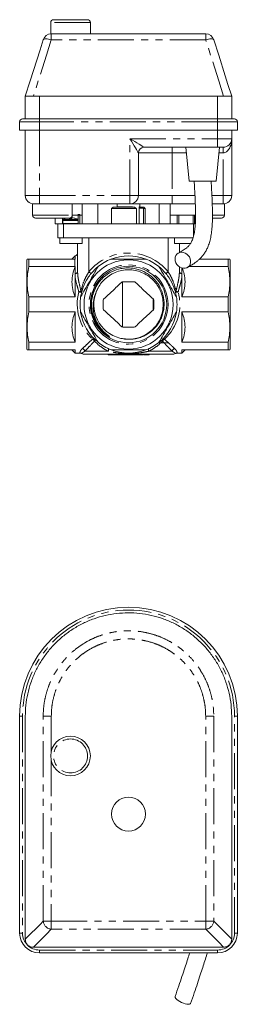
# Model space of a CAD drawing. Units: millimetres. Extents: x 184 to 223, y 76 to 249.
import ezdxf

# ---------------------------------------------------------------- set-up
doc = ezdxf.new("R2010")
doc.units = ezdxf.units.MM
doc.linetypes.add('PHANTOM', pattern=[12.7, 6.35, -1.27, 1.27, -1.27, 1.27, -1.27])

msp = doc.modelspace()

# ---------------------------------------------------------------- linework, layer by layer
at = {"color": 7, "linetype": 'Continuous', "lineweight": 15}
for p, q in [((189.66, 248.96), (189.66, 246.96)), ((190.16, 249.46), (196.16, 249.46)), ((196.66, 246.96), (196.66, 248.96)), ((189.76, 246.96), (189.66, 246.96)), ((189.76, 246.96), (217.06, 246.96)), ((185.16, 235.96), (185.16, 231.96)), ((186.59, 235.96), (187.66, 235.96)), ((187.66, 235.96), (219.16, 235.96)), ((219.16, 235.96), (220.23, 235.96)), ((221.66, 235.96), (221.66, 231.96)), ((184.16, 229.96), (184.16, 231.46)), ((184.66, 231.96), (187.66, 231.96)), ((187.66, 231.96), (219.16, 231.96)), ((219.16, 231.96), (222.16, 231.96)), ((222.66, 229.96), (222.66, 231.46)), ((184.16, 229.96), (187.66, 229.96)), ((185.16, 229.96), (185.16, 218.46)), ((187.66, 229.96), (219.16, 229.96)), ((219.16, 229.96), (222.66, 229.96)), ((221.66, 229.96), (221.66, 228.46)), ((221.66, 228.46), (221.66, 218.46)), ((205.16, 225.96), (205.16, 218.46)), ((219.16, 226.96), (206.16, 226.96)), ((213.52, 226.96), (214.15, 220.96)), ((218.89, 220.96), (219.52, 226.96)), ((220.16, 226.96), (219.16, 226.96)), ((218.89, 220.96), (214.15, 220.96)), ((186.46, 216.96), (186.46, 214.96)), ((186.66, 216.96), (186.46, 216.96)), ((187.66, 216.96), (186.66, 216.96)), ((203.66, 216.96), (187.66, 216.96)), ((193.46, 214.96), (193.46, 216.96)), ((195.21, 216.96), (195.21, 213.46)), ((197.96, 213.46), (197.96, 216.96)), ((200.68, 216.37), (200.43, 216.12)), ((200.43, 216.12), (200.43, 213.46)), ((204.8, 216.12), (200.43, 216.12)), ((204.47, 216.37), (200.68, 216.37)), ((201.41, 216.96), (201.41, 216.46)), ((204.09, 216.46), (201.41, 216.46)), ((201.53, 216.46), (201.53, 216.37)), ((211.07, 216.96), (203.66, 216.96)), ((204.09, 216.37), (204.09, 216.46)), ((204.73, 216.22), (204.47, 216.37)), ((204.73, 216.22), (204.8, 216.12)), ((204.8, 216.12), (204.8, 213.46)), ((205.41, 216.46), (205.29, 216.46)), ((205.29, 216.46), (205.29, 213.46)), ((205.29, 216.37), (205.92, 216.37)), ((205.96, 216.22), (205.29, 216.22)), ((205.41, 216.46), (205.41, 216.96)), ((205.92, 216.37), (205.96, 216.22)), ((206.13, 216.37), (205.92, 216.37)), ((206.04, 216.12), (205.96, 216.22)), ((206.04, 213.46), (206.04, 216.12)), ((206.38, 216.12), (206.04, 216.12)), ((206.38, 216.12), (206.13, 216.37)), ((206.38, 213.46), (206.38, 216.12)), ((208.86, 216.96), (208.86, 213.46)), ((210.78, 216.96), (210.78, 215.06)), ((215.24, 216.96), (211.07, 216.96)), ((220.16, 216.96), (218.22, 216.96)), ((220.36, 214.96), (220.36, 216.96)), ((192.96, 214.46), (186.96, 214.46)), ((190.44, 214.46), (190.44, 213.46)), ((190.45, 213.46), (190.45, 214.46)), ((191.71, 214.46), (191.71, 213.46)), ((191.81, 214.05), (191.81, 213.51)), ((191.98, 214.27), (191.98, 214.46)), ((192.23, 214.37), (192.21, 214.37)), ((193.36, 214.37), (192.96, 214.37)), ((195.21, 214.96), (193.46, 214.96)), ((194.11, 214.37), (194.09, 214.37)), ((194.42, 215.06), (194.51, 215.06)), ((194.51, 215.06), (194.51, 214.09)), ((194.78, 215.06), (194.51, 215.06)), ((194.51, 213.51), (194.51, 214.05)), ((194.78, 213.46), (194.78, 215.06)), ((194.78, 215.06), (194.83, 215.06)), ((210.77, 215.06), (210.77, 213.46)), ((210.78, 215.06), (210.77, 215.06)), ((210.78, 213.46), (210.78, 215.06)), ((210.78, 215.06), (210.79, 215.06)), ((215.26, 214.96), (210.78, 214.96)), ((212.04, 214.96), (212.04, 213.46)), ((212.31, 213.46), (212.31, 214.96)), ((214.84, 214.96), (214.84, 213.46)), ((215.11, 213.46), (215.11, 214.96)), ((219.86, 214.46), (218.27, 214.46)), ((190.45, 213.46), (190.44, 213.46)), ((190.91, 213.46), (190.45, 213.46)), ((190.91, 210.96), (190.91, 213.46)), ((190.91, 213.46), (191.91, 213.46)), ((191.91, 213.46), (212.04, 213.46)), ((194.51, 213.49), (194.51, 213.46)), ((212.31, 213.46), (212.04, 213.46)), ((212.04, 213.46), (212.04, 213.46)), ((214.84, 213.46), (212.31, 213.46)), ((215.11, 213.46), (214.84, 213.46)), ((215.13, 213.46), (215.11, 213.46)), ((215.11, 213.46), (215.22, 213.46)), ((190.91, 210.96), (191.91, 210.96)), ((191.24, 210.96), (191.24, 209.96)), ((191.91, 210.96), (214.84, 210.96)), ((195.24, 209.96), (195.24, 210.96)), ((211.57, 210.96), (211.57, 209.96)), ((195.24, 209.96), (191.24, 209.96)), ((194.41, 204.99), (194.41, 209.96)), ((214.37, 209.96), (211.57, 209.96)), ((212.41, 208.37), (212.41, 209.96)), ((185.48, 207.21), (185.41, 207.09)), ((185.41, 207.09), (185.41, 191.34)), ((185.81, 205.89), (185.81, 207.21)), ((193.91, 207.21), (185.81, 207.21)), ((193.99, 207.79), (193.41, 207.21)), ((193.99, 207.21), (193.99, 207.79)), ((215.95, 207.21), (221.01, 207.21)), ((221.01, 207.21), (221.01, 205.89)), ((221.41, 207.09), (221.34, 207.21)), ((221.41, 199.21), (221.41, 207.09)), ((193.91, 205.89), (185.81, 205.89)), ((193.99, 204.67), (193.99, 205.9)), ((212.41, 204.99), (212.41, 205.86)), ((212.83, 205.66), (212.83, 204.67)), ((214.08, 205.89), (221.01, 205.89)), ((193.98, 203.89), (193.98, 200.54)), ((194.41, 204.99), (194.41, 204.92)), ((194.41, 204.92), (194.41, 204.98)), ((212.83, 203.89), (212.83, 200.54)), ((197.77, 201.6), (198.13, 202.27)), ((202.35, 203.19), (202.35, 195.24)), ((193.98, 200.54), (185.81, 200.54)), ((185.81, 197.89), (185.81, 200.54)), ((207.8, 200.16), (207.8, 198.28)), ((212.83, 200.54), (221.01, 200.54)), ((221.01, 200.54), (221.01, 197.89)), ((221.41, 191.34), (221.41, 199.21)), ((193.98, 197.89), (185.81, 197.89)), ((193.98, 197.89), (193.98, 192.54)), ((212.83, 197.89), (221.01, 197.89)), ((212.83, 197.89), (212.83, 192.54)), ((185.41, 191.34), (185.48, 191.21)), ((193.98, 192.54), (185.81, 192.54)), ((185.81, 191.21), (185.81, 192.54)), ((193.98, 191.21), (185.81, 191.21)), ((193.41, 191.21), (193.98, 190.64)), ((193.98, 191.21), (193.98, 190.64)), ((210.41, 192.46), (208.7, 192.46)), ((212.83, 192.54), (221.01, 192.54)), ((212.83, 190.64), (213.41, 191.21)), ((212.83, 191.21), (221.01, 191.21)), ((212.83, 191.21), (212.83, 190.64)), ((221.01, 192.54), (221.01, 191.21)), ((221.34, 191.21), (221.41, 191.34)), ((193.98, 190.64), (194.84, 190.64)), ((211.41, 190.46), (195.41, 190.46)), ((199.84, 190.31), (199.84, 190.46)), ((200.34, 190.31), (199.84, 190.31)), ((200.34, 190.31), (200.34, 190.46)), ((201.06, 190.31), (200.34, 190.31)), ((201.06, 190.31), (201.06, 190.46)), ((201.06, 190.31), (201.38, 190.31)), ((201.38, 190.31), (201.38, 190.46)), ((201.38, 190.31), (201.7, 190.31)), ((201.7, 190.31), (201.7, 190.46)), ((201.7, 190.31), (202.99, 190.31)), ((202.99, 190.31), (202.99, 190.46)), ((203.01, 190.31), (202.99, 190.31)), ((203.01, 190.31), (203.01, 190.46)), ((203.01, 190.31), (203.78, 190.31)), ((203.78, 190.31), (203.78, 190.46)), ((203.78, 190.31), (204.08, 190.31)), ((204.08, 190.31), (204.08, 190.46)), ((204.11, 190.31), (204.11, 190.46)), ((204.19, 190.31), (204.11, 190.31)), ((204.24, 190.31), (204.24, 190.46)), ((205.16, 190.31), (205.16, 190.46)), ((206.03, 190.31), (206.03, 190.46)), ((207.09, 190.31), (206.1, 190.31)), ((207.09, 190.31), (207.09, 190.46)), ((211.98, 190.64), (212.83, 190.64)), ((184.16, 88.3), (184.16, 126.55)), ((185.16, 126.55), (185.16, 88.3)), ((221.66, 88.3), (221.66, 126.55)), ((222.66, 126.55), (222.66, 88.3)), ((185.16, 88.3), (185.16, 87.23)), ((221.66, 87.23), (221.66, 88.3)), ((186.59, 85.8), (187.66, 85.8)), ((187.66, 85.8), (219.16, 85.8)), ((219.16, 85.8), (220.23, 85.8)), ((219.16, 84.8), (187.66, 84.8))]:
    msp.add_line(p, q, dxfattribs=at)
at = {"color": 8, "linetype": 'PHANTOM', "lineweight": 0}
for p, q in [((196.66, 248.96), (189.66, 248.96)), ((189.76, 246.96), (189.76, 245.92)), ((217.06, 246.96), (217.06, 245.92)), ((217.06, 245.92), (189.76, 245.92)), ((187.66, 235.96), (187.66, 231.96)), ((219.16, 235.96), (219.16, 231.96)), ((187.66, 231.46), (184.16, 231.46)), ((187.66, 231.96), (187.66, 231.46)), ((187.66, 229.96), (187.66, 231.46)), ((219.16, 231.46), (187.66, 231.46)), ((219.16, 231.96), (219.16, 231.46)), ((219.16, 229.96), (219.16, 231.46)), ((222.66, 231.46), (219.16, 231.46)), ((187.66, 229.96), (187.66, 218.46)), ((219.16, 229.96), (219.16, 228.46)), ((203.66, 228.46), (219.16, 228.46)), ((203.66, 218.46), (203.66, 228.46)), ((219.16, 226.96), (219.16, 228.46)), ((219.16, 228.46), (221.66, 228.46)), ((211.16, 225.96), (205.16, 225.96)), ((211.16, 225.96), (211.16, 226.96)), ((211.16, 225.96), (211.16, 218.46)), ((213.63, 225.96), (211.16, 225.96)), ((220.16, 225.96), (219.42, 225.96)), ((220.16, 225.96), (220.16, 226.96)), ((220.16, 218.46), (220.16, 225.96)), ((185.16, 218.46), (187.66, 218.46)), ((187.66, 218.46), (203.66, 218.46)), ((187.66, 218.46), (187.66, 216.96)), ((203.66, 218.46), (203.66, 216.96)), ((203.66, 218.46), (205.16, 218.46)), ((205.16, 218.46), (211.16, 218.46)), ((211.16, 216.96), (211.16, 218.46)), ((211.16, 218.46), (215.16, 218.46)), ((218.16, 218.46), (220.16, 218.46)), ((220.16, 218.46), (221.66, 218.46)), ((220.16, 218.46), (220.16, 216.96)), ((186.46, 214.96), (193.46, 214.96)), ((194.51, 214.05), (191.81, 214.05)), ((191.91, 214.23), (194.41, 214.23)), ((218.27, 214.96), (220.36, 214.96)), ((191.81, 213.51), (194.51, 213.51)), ((191.91, 210.96), (191.91, 213.46)), ((214.91, 211.21), (214.91, 213.46)), ((196.41, 204.99), (196.41, 210.96)), ((210.41, 204.99), (210.41, 210.96)), ((193.91, 205.89), (193.91, 207.21)), ((199.84, 190.96), (195.7, 190.96)), ((211.12, 190.96), (206.98, 190.96)), ((184.16, 126.55), (184.66, 126.55)), ((184.66, 126.55), (184.66, 88.3)), ((188.33, 126.55), (189.76, 126.55)), ((188.33, 90.4), (188.33, 126.55)), ((189.76, 126.55), (189.76, 120.22)), ((218.49, 126.55), (217.06, 126.55)), ((217.06, 90.4), (217.06, 126.55)), ((218.49, 126.55), (218.49, 90.4)), ((222.66, 126.55), (222.16, 126.55)), ((222.16, 88.3), (222.16, 126.55)), ((189.76, 118.79), (189.76, 90.4)), ((188.33, 90.4), (189.76, 90.4)), ((189.76, 90.4), (217.06, 90.4)), ((189.76, 90.4), (189.76, 88.97)), ((217.06, 90.4), (218.49, 90.4)), ((217.06, 90.4), (217.06, 88.97)), ((218.49, 90.4), (221.66, 87.23)), ((217.06, 88.97), (189.76, 88.97)), ((184.16, 88.3), (184.66, 88.3)), ((222.16, 88.3), (222.66, 88.3)), ((187.66, 85.3), (219.16, 85.3)), ((187.66, 85.3), (187.66, 84.8)), ((219.16, 85.3), (219.16, 84.8))]:
    msp.add_line(p, q, dxfattribs=at)
at = {"color": 7, "linetype": 'Continuous', "lineweight": 15, "flags": 128}
for points in [[(185.16, 235.96), (186.03, 238.7), (187.18, 242.31), (187.76, 244.13), (188.33, 245.92)], [(218.49, 245.92), (219.36, 243.18), (220.51, 239.57), (221, 238.04), (221.66, 235.96)], [(192.93, 214.46), (192.94, 214.45), (192.94, 214.43), (192.95, 214.4), (192.96, 214.37)], [(193.4, 214.53), (193.4, 214.52), (193.4, 214.51), (193.39, 214.49), (193.39, 214.47), (193.38, 214.45), (193.38, 214.43), (193.37, 214.4), (193.36, 214.37)], [(214.4, 206.63), (214.4, 206.96), (214.33, 207.29), (214.18, 207.6), (213.98, 207.88), (213.72, 208.11), (213.43, 208.29), (213.12, 208.39), (212.8, 208.43), (212.49, 208.38), (212.21, 208.26), (211.98, 208.07), (211.8, 207.83), (211.69, 207.54), (211.66, 207.23), (211.69, 206.9), (211.8, 206.57), (211.98, 206.28), (212.21, 206.02), (212.49, 205.81), (212.79, 205.67), (213.11, 205.6), (213.43, 205.61), (213.72, 205.69), (213.98, 205.84), (214.18, 206.06), (214.33, 206.33), (214.4, 206.63)], [(214.4, 75.89), (214.33, 75.8), (214.18, 75.74), (213.98, 75.73), (213.72, 75.76), (213.43, 75.83), (213.12, 75.93), (212.8, 76.07), (212.49, 76.22), (212.21, 76.4), (211.98, 76.58), (211.8, 76.75), (211.69, 76.91), (211.66, 77.05), (211.67, 77.12)]]:
    msp.add_lwpolyline(points, dxfattribs=at)
at = {"color": 8, "linetype": 'PHANTOM', "lineweight": 0, "flags": 128}
for points in [[(189.76, 245.92), (188.89, 243.18), (186.59, 235.96)], [(188.33, 245.92), (188.38, 245.99), (188.47, 246.04), (188.61, 246.07), (188.79, 246.08), (189, 246.07), (189.24, 246.04), (189.49, 245.99), (189.76, 245.92)], [(217.06, 245.92), (217.33, 245.99), (217.58, 246.04), (217.82, 246.07), (218.03, 246.08), (218.21, 246.07), (218.35, 246.04), (218.44, 245.99), (218.49, 245.92)], [(220.23, 235.96), (219.36, 238.7), (217.06, 245.92)], [(203.66, 228.46), (204.09, 228.2), (204.51, 227.95), (204.91, 227.71), (205.27, 227.5), (205.57, 227.31), (205.82, 227.16), (206.01, 227.05), (206.12, 226.99), (206.16, 226.96)], [(205.16, 225.96), (205.14, 226), (205.07, 226.11), (204.96, 226.3), (204.81, 226.55), (204.62, 226.86), (204.41, 227.21), (204.17, 227.61), (203.92, 228.03), (203.66, 228.46)], [(196.79, 204.67), (196.77, 204.69), (196.74, 204.71), (196.71, 204.74), (196.66, 204.78), (196.6, 204.83), (196.54, 204.88), (196.48, 204.93), (196.41, 204.99)], [(210.03, 204.67), (210.05, 204.69), (210.07, 204.71), (210.11, 204.74), (210.16, 204.78), (210.22, 204.83), (210.28, 204.88), (210.34, 204.93), (210.41, 204.99)], [(195, 201.55), (195.03, 201.54), (195.05, 201.52), (195.08, 201.5), (195.1, 201.48), (195.11, 201.47), (195.12, 201.45), (195.13, 201.44), (195.12, 201.43)], [(211.69, 201.43), (211.69, 201.44), (211.7, 201.45), (211.71, 201.47), (211.72, 201.48), (211.74, 201.5), (211.76, 201.52), (211.79, 201.54), (211.82, 201.55)], [(199.84, 190.96), (199.87, 191.04), (199.89, 191.12), (199.9, 191.19), (199.9, 191.26), (199.9, 191.32), (199.88, 191.36), (199.86, 191.4), (199.84, 191.42)], [(206.98, 190.96), (206.95, 191.04), (206.93, 191.12), (206.92, 191.19), (206.92, 191.26), (206.92, 191.32), (206.93, 191.36), (206.95, 191.4), (206.98, 191.42)], [(185.16, 87.23), (186.03, 88.1), (187.18, 89.25), (187.76, 89.83), (188.33, 90.4)], [(189.76, 88.97), (188.89, 88.1), (186.59, 85.8)], [(220.23, 85.8), (219.36, 86.67), (217.06, 88.97)]]:
    msp.add_lwpolyline(points, dxfattribs=at)
at = {"color": 7, "linetype": 'Continuous', "lineweight": 15}
for centre, radius in [((203.41, 199.21), 7.87), ((203.41, 199.21), 6.75), ((193.16, 119.55), 3.5), ((203.41, 109.3), 3)]:
    msp.add_circle(centre, radius, dxfattribs=at)
at = {"color": 8, "linetype": 'PHANTOM', "lineweight": 0}
for centre, radius in [((203.41, 199.21), 7), ((193.16, 119.55), 3)]:
    msp.add_circle(centre, radius, dxfattribs=at)
at = {"color": 7, "linetype": 'Continuous', "lineweight": 15}
for centre, radius, start, end in [((190.16, 248.96), 0.5, 90, 180), ((196.16, 248.96), 0.5, 0, 90), ((189.76, 245.46), 1.5, 90, 162.3499), ((217.06, 245.46), 1.5, 17.6501, 90), ((184.66, 231.46), 0.5, 90, 180), ((222.16, 231.46), 0.5, 0, 90), ((220.16, 228.46), 1.5, 270, 0), ((206.16, 225.96), 1, 90, 180), ((186.66, 218.46), 1.5, 180, 270), ((203.66, 218.46), 1.5, 270, 0), ((220.16, 218.46), 1.5, 270, 0), ((186.96, 214.96), 0.5, 180, 270), ((192.01, 214.05), 0.2, 120, 180), ((193.16, 212.06), 2.5, 112.4066, 120), ((193.15, 212.02), 2.53, 105.1, 111.511), ((192.96, 214.96), 0.5, 270, 0), ((193.44, 213.25), 1.28, 88.2191, 91.7809), ((193.16, 212.02), 2.53, 68.4993, 82.7605), ((193.16, 212.06), 2.5, 60, 67.5934), ((194.31, 214.05), 0.2, 0, 60), ((219.86, 214.96), 0.5, 270, 0), ((191.86, 213.51), 0.05, 180, 270), ((194.46, 213.51), 0.05, 270, 0), ((193.91, 208.29), 0.5, 279.4071, 0), ((203.41, 199.21), 8.58, 111.1014, 128.8986), ((203.41, 199.21), 8.58, 68.7825, 111.2175), ((203.41, 199.21), 8.58, 51.1014, 68.8986), ((203.41, 199.21), 8.58, 128.7825, 140.4753), ((203.41, 199.21), 8.58, 39.5247, 51.2175), ((203.41, 199.21), 8.57, 146.9632, 171.1014), ((203.41, 199.21), 8.58, 8.8986, 33.0368), ((203.41, 199.21), 6.13, 156.8197, 255.2763), ((203.41, 199.21), 8.57, 171.1014, 188.8986), ((203.41, 199.21), 8.58, 351.1014, 8.8986), ((203.41, 199.21), 8.57, 188.8986, 231.1014), ((203.41, 199.21), 8.58, 308.8986, 351.1014), ((203.41, 199.21), 8.57, 231.1014, 248.8986), ((203.41, 199.21), 8.58, 248.8986, 291.1014), ((203.41, 199.21), 8.58, 291.1014, 308.8986), ((195.41, 190.96), 0.5, 235.6106, 270), ((211.41, 190.96), 0.5, 270, 304.396), ((203.41, 126.55), 19.25, 0, 180), ((187.66, 88.3), 3.5, 180, 270), ((219.16, 88.3), 3.5, 270, 0)]:
    msp.add_arc(centre, radius, start, end, dxfattribs=at)
at = {"color": 8, "linetype": 'PHANTOM', "lineweight": 0}
for centre, radius, start, end in [((203.41, 199.21), 9.08, 39.5247, 140.4753), ((194.01, 205.08), 0.406, 266.8113, 346.9669), ((212.81, 205.08), 0.406, 193.0331, 273.1887), ((194.27, 202.99), 1.61, 283.3355, 296.7551), ((212.55, 202.99), 1.61, 243.2449, 256.6645), ((194.88, 201.93), 0.561, 244.522, 295.478), ((211.94, 201.93), 0.561, 244.522, 295.478), ((197.22, 192.85), 0.308, 55.3053, 124.6947), ((196.67, 192.37), 0.816, 26.8602, 62.672), ((197.14, 192.92), 0.311, 325.5526, 35.3867), ((209.68, 192.92), 0.311, 144.6133, 214.4474), ((209.6, 192.85), 0.308, 55.3053, 124.6947), ((210.15, 192.37), 0.816, 117.328, 153.1398), ((195.13, 190.86), 0.573, 10.8634, 79.0358), ((211.69, 190.86), 0.573, 100.9642, 169.1366), ((203.41, 126.55), 18.75, 0, 180), ((189.92, 90.57), 1.6, 185.9361, 264.0639), ((216.9, 90.57), 1.6, 275.9361, 354.0639), ((187.66, 88.3), 3, 180, 270), ((219.16, 88.3), 3, 270, 0)]:
    msp.add_arc(centre, radius, start, end, dxfattribs=at)
for centre, major_axis, ratio, start_param, end_param in [((220.16, 228.46), (0, 2.5), 0.6, 3.141593, 4.712389), ((203.41, 199.21), (9.07, 0), 0.944904, 2.880642, 3.935222), ((203.41, 199.21), (9.08, 0), 0.944904, 5.489556, 6.544136)]:
    msp.add_ellipse(centre, major_axis=major_axis, ratio=ratio, start_param=start_param, end_param=end_param, dxfattribs=at)
at = {"color": 7, "linetype": 'Continuous', "lineweight": 15}
for points, knots in [([(186.59, 235.96), (186.42, 235.96), (186.09, 235.96), (185.66, 235.96), (185.35, 235.96), (185.18, 235.96), (185.17, 235.96), (185.16, 235.96)], [0, 0, 0, 0, 0.218945, 0.438374, 0.64766, 0.852884, 1, 1, 1, 1]), ([(221.66, 235.96), (221.64, 235.96), (221.61, 235.96), (221.37, 235.96), (221, 235.96), (220.6, 235.96), (220.34, 235.96), (220.23, 235.96)], [0, 0, 0, 0, 0.218945, 0.438374, 0.64766, 0.852884, 1, 1, 1, 1]), ([(215.02, 220.96), (215.05, 220.56), (215.09, 219.85), (215.14, 218.91), (215.18, 218.17), (215.21, 217.39), (215.24, 216.45), (215.27, 215.3), (215.26, 214.14), (215.21, 213.15), (215.14, 212.42), (215.07, 211.91), (214.98, 211.44), (214.86, 210.99), (214.71, 210.6), (214.56, 210.27), (214.41, 210.01), (214.26, 209.79), (214.09, 209.58), (213.91, 209.39), (213.69, 209.2), (213.42, 208.99), (213.09, 208.77), (212.69, 208.53), (212.39, 208.36), (212.23, 208.27)], [0, 0, 0, 0, 0.0557453, 0.0989233, 0.1299375, 0.1586625, 0.2082638, 0.2616375, 0.3209228, 0.3774764, 0.4108099, 0.4400534, 0.4682819, 0.5021847, 0.5413679, 0.5778337, 0.6097899, 0.6410614, 0.6752618, 0.7125383, 0.7537783, 0.8025929, 0.8600122, 0.9261567, 1, 1, 1, 1]), ([(213.83, 205.75), (214.05, 205.87), (214.47, 206.11), (215.06, 206.48), (215.57, 206.86), (216.01, 207.25), (216.41, 207.68), (216.78, 208.14), (217.13, 208.69), (217.45, 209.34), (217.73, 210.12), (217.96, 211.03), (218.13, 212.06), (218.22, 213.18), (218.25, 214.21), (218.26, 215.11), (218.25, 215.95), (218.23, 216.92), (218.18, 218.09), (218.11, 219.46), (218.05, 220.44), (218.02, 220.96)], [0, 0, 0, 0, 0.079462, 0.149819, 0.210204, 0.260568, 0.304442, 0.354257, 0.399428, 0.44689, 0.497759, 0.550179, 0.604411, 0.658404, 0.710955, 0.745173, 0.779958, 0.822084, 0.872758, 0.9321, 1, 1, 1, 1]), ([(185.81, 207.21), (185.75, 207.21), (185.62, 207.21), (185.5, 207.21), (185.49, 207.21), (185.49, 207.21)], [0, 0, 0, 0, 0.311353, 0.672317, 1, 1, 1, 1]), ([(200.32, 207.21), (200.83, 207.21), (201.35, 207.21), (202.38, 207.21), (202.89, 207.21), (203.92, 207.21), (204.44, 207.21), (205.21, 207.21), (205.47, 207.21), (205.99, 207.21), (206.24, 207.21), (206.5, 207.21)], [0, 0, 0, 0, 0.25, 0.25, 0.5, 0.5, 0.75, 0.75, 0.875, 0.875, 1, 1, 1, 1]), ([(221.01, 207.21), (221.07, 207.21), (221.2, 207.21), (221.31, 207.21), (221.33, 207.21), (221.33, 207.21)], [0, 0, 0, 0, 0.311487, 0.672457, 1, 1, 1, 1]), ([(185.81, 200.54), (185.71, 200.98), (185.62, 201.42), (185.51, 202.31), (185.48, 202.76), (185.48, 203.65), (185.51, 204.1), (185.62, 205), (185.71, 205.44), (185.81, 205.89)], [0, 0, 0, 0, 0.25, 0.25, 0.5, 0.5, 0.75, 0.75, 1, 1, 1, 1]), ([(193.98, 200.54), (193.62, 201.41), (193.41, 202.3), (193.41, 203.68), (193.46, 204.14), (193.66, 205.03), (193.81, 205.47), (193.99, 205.9)], [0, 0, 0, 0, 0.5, 0.5, 0.75, 0.75, 1, 1, 1, 1]), ([(198.02, 205.89), (197.77, 205.44), (197.51, 205), (197, 204.11), (196.74, 203.67), (196.23, 202.77), (195.97, 202.33), (195.45, 201.43), (195.19, 200.98), (194.94, 200.54)], [0, 0, 0, 0, 0.25, 0.25, 0.5, 0.5, 0.75, 0.75, 1, 1, 1, 1]), ([(197.78, 201.62), (197.95, 201.96), (198.29, 202.65), (199.04, 203.56), (199.97, 204.33), (201.05, 204.91), (202.21, 205.26), (203.4, 205.38), (204.59, 205.26), (205.75, 204.92), (206.83, 204.34), (207.78, 203.56), (208.53, 202.64), (209.1, 201.59), (209.45, 200.44), (209.58, 199.22), (209.45, 198), (209.1, 196.85), (208.54, 195.8), (207.79, 194.87), (206.85, 194.09), (205.76, 193.51), (204.6, 193.17), (203.45, 193.04), (202.7, 193.14), (202.34, 193.19)], [0, 0, 0, 0, 0.041351, 0.083676, 0.128152, 0.172926, 0.217108, 0.259879, 0.302651, 0.346833, 0.391607, 0.436083, 0.479408, 0.521783, 0.56558, 0.610254, 0.654928, 0.698725, 0.741101, 0.784426, 0.828902, 0.873675, 0.917858, 0.960629, 1, 1, 1, 1]), ([(197.85, 202.67), (198.01, 202.92), (198.19, 203.15), (198.57, 203.6), (198.77, 203.81), (199.42, 204.39), (199.9, 204.72), (200.95, 205.24), (201.5, 205.43), (202.36, 205.6), (202.65, 205.63), (203.23, 205.67), (203.52, 205.66), (204.1, 205.62), (204.39, 205.58), (204.96, 205.45), (205.24, 205.37), (205.79, 205.17), (206.05, 205.06), (206.57, 204.79), (206.82, 204.63), (207.53, 204.12), (207.95, 203.72), (208.68, 202.81), (208.98, 202.31), (209.32, 201.5), (209.42, 201.22), (209.57, 200.66), (209.62, 200.38), (209.7, 199.8), (209.71, 199.51), (209.7, 198.92), (209.68, 198.63), (209.59, 198.06), (209.53, 197.78), (209.4, 197.36), (209.35, 197.22), (209.25, 196.95), (209.19, 196.81), (209.01, 196.42), (208.87, 196.16), (208.64, 195.8), (208.55, 195.68), (208.38, 195.44), (208.29, 195.33), (207.81, 194.77), (207.37, 194.39), (206.76, 193.99), (206.64, 193.92), (206.38, 193.77), (206.25, 193.71), (205.86, 193.52), (205.59, 193.42), (205.03, 193.25), (204.74, 193.18), (204.17, 193.09), (203.88, 193.07), (203.3, 193.06), (203.01, 193.08), (202.42, 193.15), (202.14, 193.21), (201.85, 193.29)], [0, 0, 0, 0, 0.03125, 0.03125, 0.0625, 0.0625, 0.125, 0.125, 0.1875, 0.1875, 0.21875, 0.21875, 0.25, 0.25, 0.28125, 0.28125, 0.3125, 0.3125, 0.34375, 0.34375, 0.375, 0.375, 0.4375, 0.4375, 0.5, 0.5, 0.53125, 0.53125, 0.5625, 0.5625, 0.59375, 0.59375, 0.625, 0.625, 0.65625, 0.65625, 0.671875, 0.671875, 0.6875, 0.6875, 0.71875, 0.71875, 0.734375, 0.734375, 0.75, 0.75, 0.8125, 0.8125, 0.828125, 0.828125, 0.84375, 0.84375, 0.875, 0.875, 0.90625, 0.90625, 0.9375, 0.9375, 0.96875, 0.96875, 1, 1, 1, 1]), ([(211.88, 200.54), (211.63, 200.98), (211.37, 201.42), (210.86, 202.31), (210.6, 202.76), (210.08, 203.65), (209.83, 204.1), (209.31, 205), (209.05, 205.44), (208.79, 205.89)], [0, 0, 0, 0, 0.25, 0.25, 0.5, 0.5, 0.75, 0.75, 1, 1, 1, 1]), ([(212.83, 200.54), (212.99, 200.97), (213.24, 201.63), (213.38, 202.54), (213.43, 203.45), (213.32, 204.51), (213.04, 205.29), (212.91, 205.65)], [0, 0, 0, 0, 0.260469, 0.394695, 0.528898, 0.783911, 1, 1, 1, 1]), ([(221.01, 200.54), (221.11, 200.98), (221.19, 201.42), (221.31, 202.31), (221.34, 202.76), (221.34, 203.65), (221.31, 204.1), (221.2, 205), (221.11, 205.44), (221.01, 205.89)], [0, 0, 0, 0, 0.25, 0.25, 0.5, 0.5, 0.75, 0.75, 1, 1, 1, 1]), ([(199.76, 193.78), (199.81, 193.75), (199.85, 193.71), (199.92, 193.66), (199.95, 193.64), (199.98, 193.62), (199.99, 193.61), (200.02, 193.59), (200.03, 193.58), (200.04, 193.57), (200.04, 193.57), (200.05, 193.57), (200.04, 193.56), (200.04, 193.56), (200.04, 193.57), (200.03, 193.57), (200.02, 193.57), (200.01, 193.58), (199.99, 193.59), (199.96, 193.6), (199.93, 193.62), (199.86, 193.66), (199.81, 193.69), (199.57, 193.84), (199.39, 193.97), (198.86, 194.4), (198.54, 194.72), (198.12, 195.25), (197.98, 195.43), (197.74, 195.81), (197.63, 196.01), (197.32, 196.61), (197.16, 197.04), (196.93, 197.91), (196.86, 198.36), (196.81, 199.26), (196.83, 199.71), (196.97, 200.6), (197.09, 201.04), (197.41, 201.89), (197.61, 202.29), (197.85, 202.67)], [0, 0, 0, 0, 0.015625, 0.015625, 0.023437, 0.023437, 0.027344, 0.027344, 0.03125, 0.03125, 0.032227, 0.032227, 0.032715, 0.032715, 0.033203, 0.033203, 0.035156, 0.035156, 0.039062, 0.039062, 0.046875, 0.046875, 0.0625, 0.0625, 0.125, 0.125, 0.25, 0.25, 0.3125, 0.3125, 0.375, 0.375, 0.5, 0.5, 0.625, 0.625, 0.75, 0.75, 0.875, 0.875, 1, 1, 1, 1]), ([(197.78, 201.62), (197.62, 201.29), (197.49, 200.95), (197.34, 200.42), (197.3, 200.24), (197.23, 199.88), (197.2, 199.7), (197.15, 199.16), (197.14, 198.79), (197.18, 198.24), (197.21, 198.06), (197.27, 197.7), (197.3, 197.52), (197.44, 196.99), (197.56, 196.65), (197.86, 195.98), (198.04, 195.66), (198.45, 195.06), (198.68, 194.78), (199.19, 194.24), (199.47, 194), (199.76, 193.78)], [0, 0, 0, 0, 0.125, 0.125, 0.1875, 0.1875, 0.25, 0.25, 0.375, 0.375, 0.4375, 0.4375, 0.5, 0.5, 0.625, 0.625, 0.75, 0.75, 0.875, 0.875, 1, 1, 1, 1]), ([(202.16, 203.08), (201.9, 202.84), (201.64, 202.6), (201.13, 202.12), (200.87, 201.88), (200.1, 201.17), (199.58, 200.69), (199.07, 200.21)], [0, 0, 0, 0, 0.25, 0.25, 0.5, 0.5, 1, 1, 1, 1]), ([(202.5, 203.21), (202.44, 203.21), (202.37, 203.2), (202.26, 203.16), (202.21, 203.12), (202.16, 203.08)], [0, 0, 0, 0, 0.5, 0.5, 1, 1, 1, 1]), ([(204.32, 203.21), (204.02, 203.21), (203.71, 203.21), (203.11, 203.21), (202.8, 203.21), (202.5, 203.21)], [0, 0, 0, 0, 0.5, 0.5, 1, 1, 1, 1]), ([(204.66, 203.08), (204.61, 203.12), (204.56, 203.16), (204.44, 203.2), (204.38, 203.21), (204.32, 203.21)], [0, 0, 0, 0, 0.5, 0.5, 1, 1, 1, 1]), ([(207.75, 200.21), (207.24, 200.69), (206.72, 201.17), (205.95, 201.88), (205.69, 202.12), (205.18, 202.6), (204.92, 202.84), (204.66, 203.08)], [0, 0, 0, 0, 0.5, 0.5, 0.75, 0.75, 1, 1, 1, 1]), ([(199.07, 200.21), (199.02, 200.17), (198.98, 200.11), (198.92, 199.98), (198.91, 199.92), (198.91, 199.85)], [0, 0, 0, 0, 0.5, 0.5, 1, 1, 1, 1]), ([(207.91, 199.85), (207.91, 199.92), (207.89, 199.98), (207.84, 200.11), (207.8, 200.17), (207.75, 200.21)], [0, 0, 0, 0, 0.5, 0.5, 1, 1, 1, 1]), ([(198.91, 198.58), (198.91, 198.51), (198.92, 198.44), (198.98, 198.32), (199.02, 198.26), (199.07, 198.21)], [0, 0, 0, 0, 0.5, 0.5, 1, 1, 1, 1]), ([(199.07, 198.21), (199.58, 197.74), (200.1, 197.26), (200.87, 196.54), (201.13, 196.3), (201.64, 195.83), (201.9, 195.59), (202.16, 195.35)], [0, 0, 0, 0, 0.5, 0.5, 0.75, 0.75, 1, 1, 1, 1]), ([(204.66, 195.35), (204.92, 195.59), (205.18, 195.83), (205.69, 196.3), (205.95, 196.54), (206.72, 197.26), (207.24, 197.74), (207.75, 198.21)], [0, 0, 0, 0, 0.25, 0.25, 0.5, 0.5, 1, 1, 1, 1]), ([(207.75, 198.21), (207.8, 198.26), (207.84, 198.32), (207.89, 198.44), (207.91, 198.51), (207.91, 198.58)], [0, 0, 0, 0, 0.5, 0.5, 1, 1, 1, 1]), ([(185.81, 192.54), (185.71, 192.98), (185.62, 193.42), (185.51, 194.31), (185.48, 194.76), (185.48, 195.65), (185.51, 196.1), (185.62, 197), (185.71, 197.44), (185.81, 197.89)], [0, 0, 0, 0, 0.25, 0.25, 0.5, 0.5, 0.75, 0.75, 1, 1, 1, 1]), ([(193.98, 192.54), (193.63, 193.4), (193.41, 194.29), (193.41, 195.67), (193.46, 196.13), (193.66, 197.02), (193.8, 197.45), (193.98, 197.89)], [0, 0, 0, 0, 0.5, 0.5, 0.75, 0.75, 1, 1, 1, 1]), ([(194.94, 197.89), (195.19, 197.44), (195.45, 197), (195.96, 196.11), (196.22, 195.67), (196.73, 194.77), (196.99, 194.33), (197.51, 193.43), (197.77, 192.98), (198.02, 192.54)], [0, 0, 0, 0, 0.25, 0.25, 0.5, 0.5, 0.75, 0.75, 1, 1, 1, 1]), ([(208.79, 192.54), (209.05, 192.98), (209.3, 193.42), (209.82, 194.31), (210.07, 194.76), (210.59, 195.65), (210.85, 196.1), (211.37, 197), (211.63, 197.44), (211.88, 197.89)], [0, 0, 0, 0, 0.25, 0.25, 0.5, 0.5, 0.75, 0.75, 1, 1, 1, 1]), ([(212.83, 192.54), (213.19, 193.4), (213.41, 194.29), (213.41, 195.67), (213.36, 196.13), (213.16, 197.02), (213.01, 197.45), (212.83, 197.89)], [0, 0, 0, 0, 0.5, 0.5, 0.75, 0.75, 1, 1, 1, 1]), ([(221.01, 192.54), (221.11, 192.98), (221.19, 193.42), (221.31, 194.31), (221.34, 194.76), (221.34, 195.65), (221.31, 196.1), (221.2, 197), (221.11, 197.44), (221.01, 197.89)], [0, 0, 0, 0, 0.25, 0.25, 0.5, 0.5, 0.75, 0.75, 1, 1, 1, 1]), ([(202.16, 195.35), (202.21, 195.3), (202.26, 195.27), (202.37, 195.22), (202.44, 195.21), (202.5, 195.21)], [0, 0, 0, 0, 0.5, 0.5, 1, 1, 1, 1]), ([(202.5, 195.21), (202.8, 195.21), (203.11, 195.21), (203.71, 195.21), (204.02, 195.21), (204.32, 195.21)], [0, 0, 0, 0, 0.5, 0.5, 1, 1, 1, 1]), ([(204.32, 195.21), (204.38, 195.21), (204.44, 195.22), (204.56, 195.27), (204.61, 195.3), (204.66, 195.35)], [0, 0, 0, 0, 0.5, 0.5, 1, 1, 1, 1]), ([(185.49, 191.21), (185.49, 191.21), (185.5, 191.21), (185.62, 191.21), (185.75, 191.21), (185.81, 191.21)], [0, 0, 0, 0, 0.324944, 0.694793, 1, 1, 1, 1]), ([(200.32, 191.21), (200.83, 191.21), (201.35, 191.21), (202.38, 191.21), (202.89, 191.21), (203.92, 191.21), (204.44, 191.21), (205.21, 191.21), (205.47, 191.21), (205.99, 191.21), (206.24, 191.21), (206.5, 191.21)], [0, 0, 0, 0, 0.25, 0.25, 0.5, 0.5, 0.75, 0.75, 0.875, 0.875, 1, 1, 1, 1]), ([(221.33, 191.21), (221.33, 191.21), (221.32, 191.21), (221.2, 191.21), (221.06, 191.21), (221.01, 191.21)], [0, 0, 0, 0, 0.324944, 0.694793, 1, 1, 1, 1]), ([(194.85, 190.64), (194.89, 190.63), (194.97, 190.63), (195.07, 190.59), (195.11, 190.56), (195.13, 190.55)], [0, 0, 0, 0, 0.4344167, 0.8250357, 1, 1, 1, 1]), ([(204.24, 190.31), (204.24, 190.31), (204.24, 190.31), (204.25, 190.31), (204.27, 190.31), (204.3, 190.31), (204.34, 190.31), (204.38, 190.31), (204.44, 190.31), (204.5, 190.31), (204.56, 190.31), (204.64, 190.31), (204.71, 190.31), (204.79, 190.31), (204.88, 190.31), (204.97, 190.31), (205.06, 190.31), (205.13, 190.31), (205.16, 190.31)], [0, 0, 0, 0, 0.059772, 0.117622, 0.174566, 0.231303, 0.288536, 0.347164, 0.407371, 0.470317, 0.534191, 0.59724, 0.660589, 0.724831, 0.790536, 0.857874, 0.927648, 1, 1, 1, 1]), ([(205.16, 190.31), (205.19, 190.31), (205.25, 190.31), (205.33, 190.31), (205.41, 190.31), (205.49, 190.31), (205.56, 190.31), (205.63, 190.31), (205.7, 190.31), (205.76, 190.31), (205.82, 190.31), (205.87, 190.31), (205.91, 190.31), (205.95, 190.31), (205.98, 190.31), (206, 190.31), (206.02, 190.31), (206.03, 190.31), (206.03, 190.31)], [0, 0, 0, 0, 0.071353, 0.140261, 0.206618, 0.271402, 0.334617, 0.396952, 0.458589, 0.520825, 0.582505, 0.642167, 0.700918, 0.75929, 0.817841, 0.877176, 0.937711, 1, 1, 1, 1]), ([(211.69, 190.55), (211.7, 190.55), (211.73, 190.58), (211.83, 190.62), (211.93, 190.63), (211.98, 190.64)], [0, 0, 0, 0, 0.045853, 0.484635, 1, 1, 1, 1]), ([(221.66, 126.55), (221.64, 127.24), (221.59, 128.6), (221.23, 130.63), (220.67, 132.6), (219.88, 134.5), (218.89, 136.29), (217.7, 137.97), (216.32, 139.5), (214.79, 140.87), (213.11, 142.06), (211.31, 143.05), (209.41, 143.83), (207.43, 144.4), (205.41, 144.73), (203.35, 144.84), (201.3, 144.72), (199.28, 144.37), (197.3, 143.79), (195.41, 143), (193.61, 142), (191.94, 140.8), (190.41, 139.42), (189.05, 137.88), (187.87, 136.2), (186.89, 134.4), (186.11, 132.49), (185.56, 130.51), (185.22, 128.53), (185.18, 127.2), (185.16, 126.55)], [0, 0, 0, 0, 0.035698, 0.07151, 0.107209, 0.142967, 0.178838, 0.214596, 0.250354, 0.286226, 0.321984, 0.357741, 0.393613, 0.429371, 0.465129, 0.501001, 0.536758, 0.572516, 0.608388, 0.644146, 0.679904, 0.715775, 0.751533, 0.787291, 0.823163, 0.858921, 0.894678, 0.93055, 0.966308, 1, 1, 1, 1]), ([(186.59, 85.8), (186.42, 85.82), (186.09, 85.85), (185.66, 86.1), (185.35, 86.46), (185.18, 86.86), (185.17, 87.12), (185.16, 87.23)], [0, 0, 0, 0, 0.218945, 0.438374, 0.64766, 0.852884, 1, 1, 1, 1]), ([(221.66, 87.23), (221.64, 87.07), (221.61, 86.74), (221.37, 86.31), (221, 85.99), (220.6, 85.83), (220.34, 85.81), (220.23, 85.8)], [0, 0, 0, 0, 0.218945, 0.438374, 0.64766, 0.852884, 1, 1, 1, 1]), ([(214.22, 84.8), (214.2, 84.73), (214.07, 84.3), (213.79, 83.42), (213.36, 82.11), (212.85, 80.6), (212.28, 78.91), (211.88, 77.73), (211.67, 77.11)], [0, 0, 0, 0, 0.030592, 0.180279, 0.351601, 0.545994, 0.763691, 1, 1, 1, 1]), ([(214.4, 75.89), (214.61, 76.5), (215.02, 77.68), (215.59, 79.36), (216.09, 80.87), (216.53, 82.19), (216.92, 83.41), (217.18, 84.27), (217.32, 84.72), (217.34, 84.8)], [0, 0, 0, 0, 0.202011, 0.387977, 0.554754, 0.702375, 0.831822, 0.969903, 1, 1, 1, 1])]:
    msp.add_open_spline(points, degree=3, knots=knots, dxfattribs=at)
for points in [[(193.91, 207.21), (193.94, 207.21), (193.97, 207.21), (193.99, 207.21)], [(193.99, 205.9), (193.97, 205.89), (193.94, 205.89), (193.91, 205.89)], [(193.98, 203.89), (193.98, 204.16), (193.99, 204.42), (193.99, 204.67)], [(196.22, 203.89), (196.4, 204.16), (196.58, 204.42), (196.79, 204.67)], [(210.6, 203.89), (210.42, 204.16), (210.24, 204.42), (210.03, 204.67)], [(212.83, 203.89), (212.83, 204.16), (212.83, 204.42), (212.83, 204.67)], [(198.91, 199.85), (198.91, 199.43), (198.91, 199), (198.91, 198.58)], [(207.91, 198.58), (207.91, 199), (207.91, 199.43), (207.91, 199.85)]]:
    msp.add_open_spline(points, degree=3, dxfattribs=at)
at = {"color": 8, "linetype": 'PHANTOM', "lineweight": 0}
for points, knots in [([(194.64, 201.43), (194.52, 201.86), (194.39, 202.28), (194.15, 203.1), (194.05, 203.5), (193.98, 203.89)], [0, 0, 0, 0, 0.5, 0.5, 1, 1, 1, 1]), ([(194.41, 204.92), (194.42, 204.72), (194.44, 204.3), (194.54, 203.65), (194.73, 202.74), (194.89, 202.03), (195, 201.55)], [0, 0, 0, 0, 0.194756, 0.393599, 0.592538, 1, 1, 1, 1]), ([(195, 201.55), (195.12, 202.16), (195.3, 202.75), (195.66, 203.62), (195.79, 203.9), (196.08, 204.45), (196.23, 204.72), (196.41, 204.99)], [0, 0, 0, 0, 0.5, 0.5, 0.75, 0.75, 1, 1, 1, 1]), ([(210.41, 204.99), (210.58, 204.72), (210.75, 204.45), (211.04, 203.89), (211.17, 203.61), (211.52, 202.75), (211.69, 202.16), (211.82, 201.55)], [0, 0, 0, 0, 0.25, 0.25, 0.5, 0.5, 1, 1, 1, 1]), ([(211.82, 201.55), (211.95, 202.16), (212.1, 202.75), (212.27, 203.62), (212.32, 203.9), (212.39, 204.45), (212.41, 204.72), (212.41, 204.99)], [0, 0, 0, 0, 0.5, 0.5, 0.75, 0.75, 1, 1, 1, 1]), ([(212.83, 203.89), (212.8, 203.7), (212.76, 203.5), (212.66, 203.1), (212.61, 202.9), (212.43, 202.28), (212.3, 201.86), (212.18, 201.43)], [0, 0, 0, 0, 0.25, 0.25, 0.5, 0.5, 1, 1, 1, 1]), ([(196.87, 199.16), (196.87, 199.18), (196.82, 199.63), (196.97, 200.51), (197.3, 201.71), (197.72, 202.41), (197.91, 202.74)], [0, 0, 0, 0, 0.013172, 0.359742, 0.699511, 1, 1, 1, 1]), ([(199.76, 193.78), (199.42, 194.04), (198.73, 194.56), (197.93, 195.56), (197.33, 196.68), (196.95, 197.91), (196.82, 199.21), (196.96, 200.51), (197.31, 201.71), (197.72, 202.41), (197.91, 202.74)], [0, 0, 0, 0, 0.128029, 0.25338, 0.375986, 0.502705, 0.631959, 0.761213, 0.887932, 1, 1, 1, 1]), ([(195.24, 191.42), (195.48, 191.64), (195.76, 191.9), (196.36, 192.46), (196.69, 192.77), (197.05, 193.1)], [0, 0, 0, 0, 0.5, 0.5, 1, 1, 1, 1]), ([(209.77, 193.1), (210.12, 192.77), (210.45, 192.47), (210.91, 192.04), (211.06, 191.9), (211.33, 191.65), (211.46, 191.53), (211.58, 191.42)], [0, 0, 0, 0, 0.5, 0.5, 0.75, 0.75, 1, 1, 1, 1]), ([(194.84, 190.64), (194.84, 190.66), (194.82, 190.67), (194.83, 190.82), (194.88, 190.98), (195.01, 191.18), (195.16, 191.34), (195.24, 191.42)], [0, 0, 0, 0, 0.311448, 0.482861, 0.654114, 0.825068, 1, 1, 1, 1]), ([(197.4, 192.74), (197.23, 192.57), (197.07, 192.4), (196.76, 192.08), (196.61, 191.92), (196.18, 191.47), (195.92, 191.2), (195.7, 190.96)], [0, 0, 0, 0, 0.25, 0.25, 0.5, 0.5, 1, 1, 1, 1]), ([(199.84, 190.96), (199.35, 191.2), (198.91, 191.47), (198.1, 192.07), (197.73, 192.4), (197.4, 192.74)], [0, 0, 0, 0, 0.5, 0.5, 1, 1, 1, 1]), ([(209.42, 192.74), (209.09, 192.4), (208.72, 192.07), (207.91, 191.47), (207.47, 191.2), (206.98, 190.96)], [0, 0, 0, 0, 0.5, 0.5, 1, 1, 1, 1]), ([(211.12, 190.96), (211.01, 191.08), (210.89, 191.21), (210.63, 191.48), (210.49, 191.62), (210.06, 192.07), (209.75, 192.4), (209.42, 192.74)], [0, 0, 0, 0, 0.25, 0.25, 0.5, 0.5, 1, 1, 1, 1]), ([(211.58, 191.42), (211.66, 191.33), (211.83, 191.16), (211.97, 190.9), (212.01, 190.71), (211.97, 190.61), (211.98, 190.64), (211.98, 190.64)], [0, 0, 0, 0, 0.185908, 0.377344, 0.673554, 0.976994, 1, 1, 1, 1]), ([(195.7, 190.96), (195.62, 190.92), (195.46, 190.83), (195.26, 190.69), (195.14, 190.57), (195.13, 190.56), (195.13, 190.55)], [0, 0, 0, 0, 0.166464, 0.335197, 0.676089, 1, 1, 1, 1]), ([(206.98, 190.96), (206.71, 190.9), (206.42, 190.84), (205.98, 190.76), (205.83, 190.73), (205.54, 190.69), (205.39, 190.67), (204.93, 190.62), (204.63, 190.59), (204.02, 190.56), (203.72, 190.55), (203.1, 190.55), (202.8, 190.56), (202.19, 190.59), (201.88, 190.62), (201.28, 190.69), (200.98, 190.73), (200.4, 190.84), (200.11, 190.9), (199.84, 190.96)], [0, 0, 0, 0, 0.125, 0.125, 0.1875, 0.1875, 0.25, 0.25, 0.375, 0.375, 0.5, 0.5, 0.625, 0.625, 0.75, 0.75, 0.875, 0.875, 1, 1, 1, 1]), ([(211.69, 190.55), (211.69, 190.55), (211.7, 190.54), (211.67, 190.59), (211.57, 190.69), (211.38, 190.82), (211.21, 190.92), (211.12, 190.96)], [0, 0, 0, 0, 0.024077, 0.327222, 0.633973, 0.815667, 1, 1, 1, 1]), ([(188.33, 126.55), (188.33, 126.55), (188.33, 127.08), (188.38, 128.18), (188.65, 129.82), (189.11, 131.46), (189.75, 133.03), (190.57, 134.52), (191.55, 135.92), (192.67, 137.19), (193.93, 138.33), (195.31, 139.32), (196.8, 140.15), (198.36, 140.8), (199.99, 141.28), (201.66, 141.57), (203.36, 141.67), (205.05, 141.58), (206.73, 141.3), (208.36, 140.83), (209.93, 140.19), (211.42, 139.37), (212.81, 138.39), (214.08, 137.26), (215.21, 135.99), (216.2, 134.61), (217.02, 133.12), (217.67, 131.56), (218.14, 129.92), (218.44, 128.25), (218.47, 127.12), (218.49, 126.55)], [0, 0, 0, 0, 0.000001, 0.033511, 0.069302, 0.105207, 0.140997, 0.176801, 0.212719, 0.248522, 0.284263, 0.320118, 0.35586, 0.391594, 0.427442, 0.463178, 0.498904, 0.534743, 0.57047, 0.606215, 0.642074, 0.677818, 0.713606, 0.749507, 0.785293, 0.821039, 0.856899, 0.892644, 0.928392, 0.964253, 1, 1, 1, 1]), ([(217.06, 126.55), (217.05, 127.07), (217.01, 128.09), (216.74, 129.6), (216.32, 131.08), (215.73, 132.5), (214.98, 133.85), (214.09, 135.1), (213.07, 136.24), (211.92, 137.27), (210.66, 138.16), (209.31, 138.9), (207.89, 139.48), (206.41, 139.9), (204.9, 140.15), (203.36, 140.23), (201.83, 140.15), (200.32, 139.88), (198.84, 139.45), (197.42, 138.86), (196.08, 138.11), (194.83, 137.21), (193.69, 136.18), (192.67, 135.03), (191.79, 133.77), (191.05, 132.42), (190.47, 130.99), (190.05, 129.51), (189.8, 128.02), (189.77, 127.03), (189.76, 126.55)], [0, 0, 0, 0, 0.035748, 0.07161, 0.107358, 0.143105, 0.178967, 0.214716, 0.2505, 0.2864, 0.322186, 0.357928, 0.393784, 0.429525, 0.46525, 0.501088, 0.536811, 0.572546, 0.608394, 0.644126, 0.679873, 0.715732, 0.751477, 0.787283, 0.823203, 0.85901, 0.894798, 0.930701, 0.96649, 1, 1, 1, 1])]:
    msp.add_open_spline(points, degree=3, knots=knots, dxfattribs=at)

doc.saveas('drawing.dxf')
